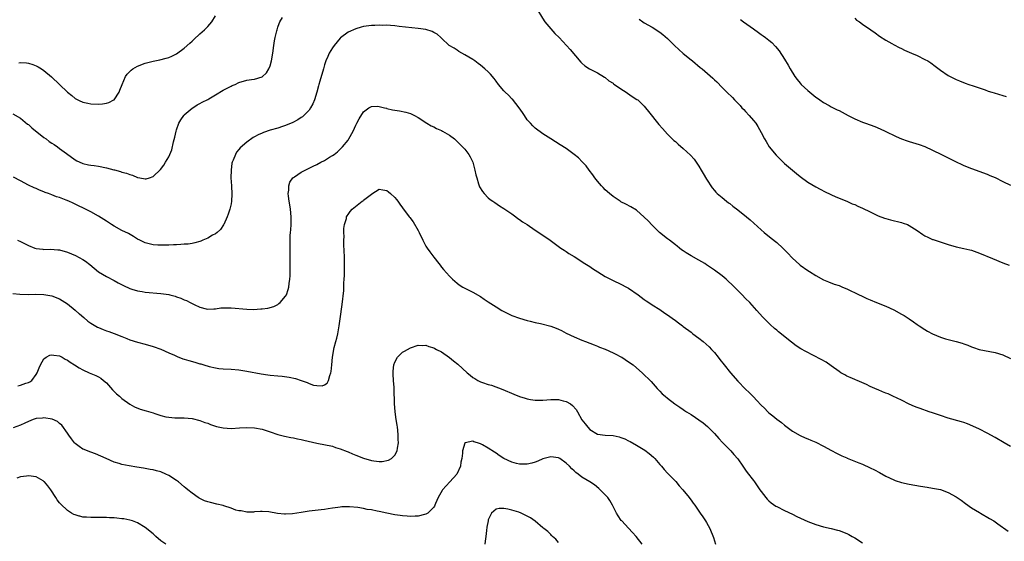
# Model space of a CAD drawing. Units: inches. Extents: x 2508000 to 2511000, y 1551000 to 1554000.
# Drawn here: x 2509901 to 2510153, y 1551814 to 1551948 of the extents above; entities that cross this region are included whole.
import ezdxf

# ---------------------------------------------------------------- set-up
doc = ezdxf.new("R2010")
doc.units = ezdxf.units.IN
doc.header["$MEASUREMENT"] = 0
doc.layers.add('LD25081551_10ft', color=52, linetype='Continuous')

msp = doc.modelspace()

# ---------------------------------------------------------------- linework, layer by layer
at = {"layer": 'LD25081551_10ft'}
for points, elevation in [([(2510033.05, 1551951.05), (2510035.32, 1551947.32), (2510035.53, 1551947), (2510037, 1551945.23), (2510038.07, 1551944.07), (2510039.17, 1551943), (2510041.07, 1551941), (2510041.98, 1551939.98), (2510044.72, 1551936.72), (2510045, 1551936.44), (2510045.75, 1551935.75), (2510046.97, 1551934.97), (2510049, 1551933.92), (2510050.81, 1551932.81), (2510051, 1551932.72), (2510051.92, 1551931.92), (2510053, 1551931.27), (2510053.14, 1551931.14), (2510053.36, 1551931), (2510055, 1551929.83), (2510056.37, 1551929), (2510056.73, 1551928.73), (2510057.92, 1551927.92), (2510059.14, 1551927.14), (2510059.32, 1551927), (2510061, 1551925.4), (2510061.35, 1551925), (2510062.07, 1551924.07), (2510064.73, 1551920.73), (2510065.65, 1551919.65), (2510067, 1551918.25), (2510068.63, 1551916.63), (2510069, 1551916.31), (2510069.67, 1551915.67), (2510071, 1551914.55), (2510072.85, 1551912.85), (2510073.78, 1551911.78), (2510074.34, 1551911), (2510075, 1551909.97), (2510075.59, 1551909), (2510076.1, 1551908.1), (2510077, 1551906.64), (2510078.46, 1551904.46), (2510079, 1551903.8), (2510079.34, 1551903.34), (2510079.7, 1551903), (2510081, 1551901.94), (2510082.13, 1551901), (2510082.63, 1551900.63), (2510083, 1551900.39), (2510083.73, 1551899.73), (2510085, 1551898.77), (2510087.26, 1551897), (2510088.2, 1551896.2), (2510091, 1551893.65), (2510091.74, 1551893), (2510093.53, 1551891.53), (2510095, 1551890.39), (2510096.55, 1551889), (2510097, 1551888.57), (2510097.75, 1551887.75), (2510099, 1551886.44), (2510100.8, 1551884.8), (2510101, 1551884.63), (2510103, 1551883.22), (2510103.38, 1551883), (2510105, 1551881.94), (2510107, 1551880.84), (2510108.3, 1551880.3), (2510109.77, 1551879.77), (2510111, 1551879.36), (2510111.9, 1551879), (2510113, 1551878.53), (2510116.16, 1551877), (2510116.72, 1551876.72), (2510118.08, 1551876.08), (2510119, 1551875.67), (2510120.62, 1551875), (2510123, 1551874.07), (2510125, 1551873.17), (2510127, 1551872.06), (2510127.66, 1551871.66), (2510129, 1551870.8), (2510130.07, 1551870.07), (2510131, 1551869.38), (2510131.54, 1551869), (2510133, 1551868.08), (2510133.71, 1551867.71), (2510135, 1551866.95), (2510137, 1551866.12), (2510138.31, 1551865.69), (2510139, 1551865.51), (2510141, 1551865.03), (2510142.61, 1551864.61), (2510143, 1551864.45), (2510144.06, 1551864.06), (2510145, 1551863.65), (2510145.48, 1551863.48), (2510146.95, 1551863), (2510151, 1551862.18), (2510153, 1551861.58), (2510155, 1551860.68)], 7150), ([(2509899, 1551923.42), (2509901, 1551922.31), (2509902.81, 1551920.81), (2509903, 1551920.68), (2509903.87, 1551919.87), (2509907, 1551917.38), (2509907.52, 1551917), (2509908.36, 1551916.36), (2509909, 1551915.93), (2509909.58, 1551915.58), (2509910.43, 1551915), (2509911, 1551914.56), (2509912.77, 1551913.23), (2509915, 1551911.62), (2509915.4, 1551911.4), (2509916.05, 1551911.12), (2509917, 1551910.71), (2509918.38, 1551910.38), (2509919, 1551910.26), (2509919.84, 1551910.16), (2509921, 1551909.98), (2509923, 1551909.61), (2509924.9, 1551909.1), (2509925.07, 1551909.07), (2509926.63, 1551908.63), (2509927, 1551908.49), (2509928.17, 1551908.17), (2509929, 1551907.84), (2509929.68, 1551907.68), (2509931, 1551907.11), (2509931.11, 1551907.11), (2509931.6, 1551907), (2509933, 1551906.73), (2509933.24, 1551906.76), (2509934.05, 1551907), (2509935, 1551907.33), (2509936.86, 1551909.14), (2509937.74, 1551910.26), (2509938.21, 1551911), (2509939, 1551912.36), (2509939.29, 1551913), (2509939.77, 1551914.23), (2509940.24, 1551916.24), (2509940.55, 1551917.45), (2509940.89, 1551919), (2509941, 1551919.35), (2509941.59, 1551921), (2509942.1, 1551921.9), (2509942.87, 1551923), (2509943, 1551923.14), (2509945, 1551924.88), (2509945.17, 1551925), (2509946.29, 1551925.71), (2509947, 1551926.06), (2509947.57, 1551926.43), (2509949, 1551927.14), (2509949.31, 1551927.31), (2509951, 1551928.28), (2509953, 1551929.5), (2509955, 1551930.57), (2509955.31, 1551930.69), (2509956.02, 1551931), (2509957, 1551931.48), (2509959, 1551932.04), (2509960.25, 1551932.25), (2509961, 1551932.33), (2509963, 1551932.96), (2509964.07, 1551933.93), (2509964.69, 1551935), (2509965, 1551935.75), (2509965.38, 1551937), (2509965.75, 1551939), (2509965.99, 1551941), (2509966.15, 1551942.15), (2509966.3, 1551943), (2509966.71, 1551944.71), (2509966.79, 1551945), (2509967, 1551945.64), (2509967.36, 1551946.64), (2509967.52, 1551947), (2509968.16, 1551948.16)], 7150), ([(2509900.54, 1551936.54), (2509901, 1551936.56), (2509902.48, 1551936.48), (2509903, 1551936.4), (2509904.1, 1551936.1), (2509905, 1551935.72), (2509905.5, 1551935.5), (2509906.35, 1551935), (2509907, 1551934.59), (2509908.96, 1551932.96), (2509911, 1551930.92), (2509913, 1551928.99), (2509914.13, 1551928.13), (2509915, 1551927.36), (2509915.72, 1551927), (2509916.05, 1551926.85), (2509917, 1551926.44), (2509918.21, 1551926.21), (2509919, 1551926.04), (2509921, 1551925.95), (2509921.97, 1551926.03), (2509923, 1551926.16), (2509923.64, 1551926.36), (2509924.91, 1551927), (2509925, 1551927.06), (2509926.26, 1551929), (2509926.49, 1551929.51), (2509927.04, 1551931), (2509927.94, 1551933), (2509928.35, 1551933.65), (2509929.34, 1551934.66), (2509929.83, 1551935), (2509931, 1551935.66), (2509933, 1551936.41), (2509935, 1551936.93), (2509936.72, 1551937.28), (2509938.32, 1551937.68), (2509939, 1551937.9), (2509939.76, 1551938.24), (2509941, 1551938.82), (2509943, 1551940.26), (2509944.43, 1551941.57), (2509945, 1551942.05), (2509945.48, 1551942.52), (2509947, 1551943.93), (2509948.19, 1551945), (2509948.59, 1551945.41), (2509949, 1551945.87), (2509949.59, 1551946.41), (2509950.07, 1551947), (2509951, 1551948.54)], 7160), ([(2510059.72, 1551947.72), (2510060.64, 1551947), (2510061, 1551946.76), (2510063, 1551945.63), (2510065, 1551944.39), (2510065.8, 1551943.8), (2510067, 1551942.8), (2510068.78, 1551941), (2510069.9, 1551939.9), (2510071, 1551938.9), (2510073, 1551937.28), (2510073.37, 1551937), (2510075.36, 1551935.36), (2510075.84, 1551935), (2510078.58, 1551932.58), (2510079, 1551932.16), (2510079.61, 1551931.61), (2510081, 1551930.23), (2510082.19, 1551929), (2510083.62, 1551927.62), (2510084.15, 1551927), (2510085, 1551926.18), (2510085.58, 1551925.58), (2510086.07, 1551925), (2510086.52, 1551924.52), (2510087, 1551923.99), (2510087.95, 1551923), (2510089, 1551921.7), (2510089.62, 1551921), (2510090.17, 1551920.18), (2510091, 1551918.67), (2510091.86, 1551917), (2510092.3, 1551916.3), (2510093.09, 1551915), (2510094.82, 1551912.82), (2510095, 1551912.62), (2510097, 1551910.67), (2510099, 1551908.96), (2510100.1, 1551908.1), (2510101, 1551907.36), (2510103, 1551905.92), (2510105, 1551904.7), (2510106.1, 1551904.1), (2510107.42, 1551903.42), (2510110.14, 1551902.14), (2510112.94, 1551901.06), (2510114.38, 1551900.38), (2510115, 1551900.15), (2510115.77, 1551899.77), (2510117, 1551899.24), (2510119, 1551898.25), (2510121, 1551897.3), (2510122.66, 1551896.66), (2510123, 1551896.55), (2510124.22, 1551896.22), (2510127, 1551895.56), (2510127.42, 1551895.42), (2510128.52, 1551895), (2510129, 1551894.8), (2510131, 1551893.48), (2510132.47, 1551892.47), (2510133, 1551892.14), (2510133.79, 1551891.79), (2510135, 1551891.2), (2510135.16, 1551891.16), (2510137.68, 1551890.32), (2510139, 1551889.92), (2510141, 1551889.35), (2510143, 1551888.9), (2510144.54, 1551888.54), (2510145, 1551888.41), (2510147, 1551887.72), (2510150.32, 1551886.32), (2510153, 1551885.23), (2510154.64, 1551884.63)], 7160), ([(2510085.67, 1551947.66), (2510086.46, 1551947), (2510089, 1551945.21), (2510090.33, 1551944.33), (2510091, 1551943.8), (2510091.48, 1551943.48), (2510092.15, 1551943), (2510093, 1551942.34), (2510093.73, 1551941.73), (2510094.72, 1551940.72), (2510095.6, 1551939.6), (2510097, 1551937.45), (2510097.93, 1551935.93), (2510098.4, 1551935), (2510099.66, 1551933), (2510100.23, 1551932.23), (2510101, 1551931.31), (2510101.3, 1551931), (2510103, 1551929.41), (2510103.52, 1551929), (2510105, 1551927.74), (2510105.43, 1551927.43), (2510106.08, 1551927), (2510107, 1551926.32), (2510108.41, 1551925.59), (2510109, 1551925.26), (2510110.5, 1551924.5), (2510111, 1551924.27), (2510113.34, 1551923), (2510115, 1551922.18), (2510117, 1551921.3), (2510117.79, 1551921), (2510120.15, 1551920.15), (2510121.56, 1551919.56), (2510122.83, 1551919), (2510125.62, 1551917.62), (2510127, 1551917.03), (2510128.47, 1551916.47), (2510129, 1551916.33), (2510131.56, 1551915.56), (2510133.03, 1551915.03), (2510135, 1551914.15), (2510137.24, 1551913), (2510141, 1551911.13), (2510142.47, 1551910.47), (2510143, 1551910.21), (2510145, 1551909.4), (2510149, 1551907.93), (2510149.64, 1551907.64), (2510151, 1551907.08), (2510153, 1551906.11), (2510155, 1551905.11)], 7170), ([(2510115, 1551947.95), (2510115.5, 1551947.5), (2510116.26, 1551947), (2510117, 1551946.47), (2510119.16, 1551945), (2510120.21, 1551944.21), (2510121.39, 1551943.39), (2510123, 1551942.31), (2510124.53, 1551941.47), (2510125.12, 1551941.12), (2510126.44, 1551940.44), (2510127, 1551940.21), (2510127.8, 1551939.8), (2510129.61, 1551939), (2510131, 1551938.36), (2510133, 1551937.41), (2510133.78, 1551937), (2510134.53, 1551936.53), (2510135.68, 1551935.68), (2510137, 1551934.65), (2510139, 1551933.26), (2510139.45, 1551933), (2510140.48, 1551932.48), (2510141, 1551932.23), (2510141.86, 1551931.86), (2510143.31, 1551931.31), (2510144.3, 1551931), (2510145.35, 1551930.65), (2510148.43, 1551929.57), (2510149.26, 1551929.26), (2510150.18, 1551929), (2510150.8, 1551928.8), (2510153, 1551928.17), (2510153.88, 1551927.88)], 7180), ([(2510155, 1551838.08), (2510153.31, 1551839), (2510151, 1551840.35), (2510149, 1551841.46), (2510147, 1551842.51), (2510145.33, 1551843.33), (2510143.92, 1551843.92), (2510143, 1551844.24), (2510142.42, 1551844.42), (2510139, 1551845.37), (2510137, 1551846.04), (2510135, 1551846.73), (2510134.12, 1551847), (2510131.8, 1551847.8), (2510131, 1551848.11), (2510130.36, 1551848.36), (2510129, 1551848.98), (2510127, 1551849.98), (2510124.82, 1551851), (2510123.55, 1551851.55), (2510123, 1551851.74), (2510122.14, 1551852.14), (2510121, 1551852.58), (2510120.72, 1551852.72), (2510119, 1551853.49), (2510118, 1551854), (2510115.65, 1551855), (2510115.21, 1551855.21), (2510115, 1551855.28), (2510113.82, 1551855.82), (2510113, 1551856.15), (2510112.43, 1551856.43), (2510111.46, 1551857), (2510111, 1551857.3), (2510109, 1551858.8), (2510107.68, 1551859.68), (2510106.4, 1551860.4), (2510102.42, 1551862.42), (2510101.16, 1551863.16), (2510099.95, 1551863.95), (2510098.81, 1551864.81), (2510095.47, 1551867.47), (2510095, 1551867.89), (2510094.39, 1551868.39), (2510093.34, 1551869.34), (2510091.36, 1551871.36), (2510089.9, 1551873), (2510088.05, 1551875), (2510087, 1551876.05), (2510086.11, 1551877), (2510085.55, 1551877.55), (2510084.16, 1551879), (2510083.57, 1551879.57), (2510082.54, 1551880.54), (2510082.01, 1551881), (2510081, 1551881.83), (2510079, 1551883.35), (2510077, 1551884.7), (2510076.53, 1551885), (2510075, 1551885.87), (2510073.03, 1551887.03), (2510071.78, 1551887.78), (2510071, 1551888.32), (2510070.58, 1551888.58), (2510070.02, 1551889), (2510069.45, 1551889.45), (2510069, 1551889.83), (2510067.47, 1551891), (2510067, 1551891.39), (2510064.95, 1551893), (2510063, 1551894.87), (2510061.97, 1551895.97), (2510060.96, 1551896.96), (2510059, 1551898.68), (2510057.6, 1551899.6), (2510056.28, 1551900.28), (2510055, 1551900.88), (2510054.8, 1551901), (2510053, 1551902.2), (2510052.05, 1551903), (2510051, 1551903.96), (2510050.49, 1551904.49), (2510050.03, 1551905), (2510049, 1551906.18), (2510048.35, 1551907), (2510047.8, 1551907.8), (2510046.84, 1551909), (2510046.07, 1551910.07), (2510045.18, 1551911), (2510045.1, 1551911.1), (2510044.12, 1551912.12), (2510043, 1551913.04), (2510041, 1551914.52), (2510039.45, 1551915.45), (2510038.23, 1551916.23), (2510037, 1551916.99), (2510035, 1551918.29), (2510033, 1551919.78), (2510032.38, 1551920.38), (2510031.78, 1551921), (2510031, 1551921.92), (2510030.26, 1551923), (2510029.77, 1551923.77), (2510028.94, 1551924.94), (2510027.16, 1551927.16), (2510027, 1551927.32), (2510026.2, 1551928.2), (2510025.32, 1551929), (2510025, 1551929.35), (2510023.64, 1551931), (2510023, 1551931.84), (2510022.52, 1551932.52), (2510021.59, 1551933.59), (2510021, 1551934.19), (2510020.12, 1551935), (2510019, 1551935.92), (2510018.36, 1551936.36), (2510017.52, 1551937), (2510017, 1551937.36), (2510015, 1551938.6), (2510014.22, 1551939), (2510013.45, 1551939.45), (2510013, 1551939.78), (2510012.25, 1551940.25), (2510010.97, 1551941), (2510009, 1551942.84), (2510008.8, 1551943), (2510007.85, 1551943.85), (2510007, 1551944.34), (2510006.56, 1551944.56), (2510005, 1551945.03), (2510003, 1551945.33), (2509998.14, 1551945.86), (2509997, 1551946.02), (2509995.94, 1551946.06), (2509995, 1551946.17), (2509993.87, 1551946.13), (2509993, 1551946.17), (2509991.91, 1551946.09), (2509991, 1551946.06), (2509989, 1551945.81), (2509988.35, 1551945.65), (2509987, 1551945.28), (2509985, 1551944.36), (2509983.08, 1551942.92), (2509983, 1551942.85), (2509981.46, 1551941), (2509981, 1551940.36), (2509980.2, 1551939), (2509979.83, 1551938.17), (2509979.32, 1551937), (2509979, 1551936.03), (2509978.69, 1551935), (2509977.8, 1551931.8), (2509977.55, 1551931), (2509977.4, 1551930.6), (2509976.98, 1551929), (2509976.36, 1551927), (2509975.99, 1551926.01), (2509975.41, 1551925), (2509975, 1551924.41), (2509973.65, 1551923), (2509973.31, 1551922.69), (2509973, 1551922.5), (2509972.13, 1551921.87), (2509970.82, 1551921.18), (2509969, 1551920.41), (2509968.17, 1551920.17), (2509967, 1551919.79), (2509965, 1551919.2), (2509963.35, 1551918.65), (2509963, 1551918.49), (2509961.92, 1551918.08), (2509961, 1551917.52), (2509960.64, 1551917.36), (2509959, 1551916.18), (2509957.31, 1551914.69), (2509957, 1551914.25), (2509956.41, 1551913.59), (2509956.1, 1551913), (2509955.54, 1551911.54), (2509955.28, 1551911), (2509955.23, 1551910.77), (2509954.98, 1551909), (2509954.97, 1551907), (2509955.11, 1551905), (2509955.22, 1551902.78), (2509955.12, 1551901), (2509955, 1551900.32), (2509954.69, 1551899), (2509954.28, 1551897.72), (2509954, 1551897), (2509953.12, 1551895), (2509953.08, 1551894.92), (2509952.25, 1551893.75), (2509951.45, 1551893), (2509951, 1551892.66), (2509950.26, 1551892.26), (2509949, 1551891.53), (2509947.78, 1551891), (2509947.22, 1551890.78), (2509947, 1551890.7), (2509945.67, 1551890.33), (2509945, 1551890.2), (2509943.97, 1551890.03), (2509943, 1551889.96), (2509942.12, 1551889.88), (2509941, 1551889.86), (2509940.21, 1551889.79), (2509939, 1551889.77), (2509938.27, 1551889.73), (2509937, 1551889.74), (2509936.24, 1551889.76), (2509935, 1551889.85), (2509933, 1551890.33), (2509931.58, 1551891), (2509931, 1551891.31), (2509929.96, 1551891.96), (2509928.7, 1551892.7), (2509927, 1551893.54), (2509925, 1551894.6), (2509924.35, 1551895), (2509923.55, 1551895.55), (2509923, 1551895.91), (2509922.36, 1551896.36), (2509921, 1551897.16), (2509919, 1551898.28), (2509917.65, 1551899), (2509917, 1551899.28), (2509916.05, 1551899.73), (2509914.47, 1551900.47), (2509913.39, 1551901), (2509912.7, 1551901.3), (2509911, 1551901.95), (2509910.17, 1551902.17), (2509909, 1551902.69), (2509908.13, 1551903), (2509907.28, 1551903.28), (2509907, 1551903.42), (2509905.84, 1551903.84), (2509905, 1551904.26), (2509904.48, 1551904.48), (2509903, 1551905.17), (2509901, 1551906.2), (2509899.2, 1551907.2)], 7140), ([(2509900.18, 1551891), (2509901, 1551890.65), (2509903, 1551889.66), (2509904.68, 1551889), (2509905, 1551888.89), (2509906.7, 1551888.7), (2509907, 1551888.64), (2509908.69, 1551888.69), (2509910.58, 1551888.58), (2509911, 1551888.53), (2509913, 1551887.98), (2509915.1, 1551887.1), (2509916.05, 1551886.57), (2509917, 1551886.03), (2509917.62, 1551885.62), (2509918.76, 1551884.76), (2509919.84, 1551883.84), (2509921, 1551882.92), (2509923, 1551881.67), (2509925, 1551880.63), (2509926.05, 1551880.05), (2509927.36, 1551879.36), (2509929, 1551878.61), (2509929.53, 1551878.47), (2509931, 1551877.98), (2509932.18, 1551877.82), (2509933, 1551877.66), (2509937, 1551877.35), (2509939, 1551877.06), (2509939.25, 1551877), (2509940.63, 1551876.63), (2509941, 1551876.51), (2509942.12, 1551876.12), (2509943, 1551875.72), (2509943.54, 1551875.54), (2509944.48, 1551875), (2509945.52, 1551874.48), (2509947, 1551873.87), (2509948.59, 1551873.41), (2509949, 1551873.34), (2509950.59, 1551873.41), (2509951, 1551873.42), (2509952.38, 1551873.62), (2509954.32, 1551873.68), (2509955, 1551873.65), (2509959, 1551873.28), (2509960.73, 1551873.27), (2509962.63, 1551873.37), (2509963, 1551873.43), (2509964.42, 1551873.58), (2509965.97, 1551874.03), (2509967, 1551874.55), (2509967.27, 1551874.73), (2509967.56, 1551875), (2509969, 1551876.66), (2509969.19, 1551877), (2509969.66, 1551878.34), (2509969.83, 1551879), (2509969.91, 1551879.91), (2509970.09, 1551881), (2509970.16, 1551881.84), (2509970.18, 1551883), (2509970.17, 1551884.17), (2509970.18, 1551885), (2509970.13, 1551889), (2509970.13, 1551890.13), (2509970.2, 1551892.2), (2509970.27, 1551893), (2509970.35, 1551893.65), (2509970.41, 1551895), (2509970.41, 1551896.41), (2509970.43, 1551897), (2509970.24, 1551899), (2509970.11, 1551900.11), (2509969.92, 1551901), (2509969.71, 1551902.29), (2509969.68, 1551903), (2509969.82, 1551903.82), (2509969.83, 1551905), (2509970.11, 1551905.89), (2509970.88, 1551907), (2509971, 1551907.11), (2509971.28, 1551907.28), (2509973, 1551908.43), (2509973.97, 1551909), (2509975, 1551909.46), (2509976.02, 1551909.98), (2509977, 1551910.45), (2509978.03, 1551911), (2509979, 1551911.49), (2509980.28, 1551912.28), (2509981, 1551912.7), (2509981.41, 1551913), (2509982.3, 1551913.7), (2509983.31, 1551914.69), (2509983.59, 1551915), (2509985, 1551916.71), (2509985.21, 1551917), (2509986.33, 1551919), (2509987, 1551920.52), (2509987.27, 1551921), (2509987.86, 1551922.14), (2509989, 1551923.95), (2509990.37, 1551925), (2509991, 1551925.35), (2509992.63, 1551925.37), (2509993, 1551925.32), (2509994.38, 1551925), (2509994.85, 1551924.85), (2509995, 1551924.83), (2509996.45, 1551924.45), (2509997, 1551924.33), (2509998.17, 1551924.17), (2509999.83, 1551923.83), (2510001, 1551923.5), (2510002.03, 1551923), (2510003, 1551922.5), (2510005.23, 1551921), (2510006.35, 1551920.35), (2510007, 1551920.06), (2510007.69, 1551919.69), (2510009, 1551919.13), (2510009.24, 1551919), (2510011, 1551917.98), (2510012.3, 1551917), (2510012.66, 1551916.66), (2510013, 1551916.36), (2510013.68, 1551915.68), (2510014.39, 1551915), (2510015, 1551914.34), (2510016.02, 1551913), (2510016.37, 1551912.37), (2510017.04, 1551911), (2510017.58, 1551909), (2510017.79, 1551907.79), (2510018.01, 1551907), (2510018.51, 1551905.49), (2510018.63, 1551905), (2510018.74, 1551904.74), (2510019.5, 1551903.5), (2510019.91, 1551903), (2510021, 1551901.89), (2510021.48, 1551901.48), (2510022.17, 1551901), (2510022.64, 1551900.64), (2510023.85, 1551899.85), (2510025, 1551899.18), (2510027, 1551897.8), (2510028.09, 1551897), (2510028.6, 1551896.6), (2510029, 1551896.35), (2510029.76, 1551895.76), (2510030.94, 1551895), (2510033, 1551893.62), (2510033.99, 1551893), (2510036.88, 1551891), (2510039.62, 1551889), (2510040.43, 1551888.43), (2510041, 1551888.1), (2510041.64, 1551887.64), (2510043, 1551886.8), (2510045.79, 1551885), (2510047, 1551884.23), (2510047.76, 1551883.76), (2510049.1, 1551882.9), (2510051, 1551881.73), (2510053, 1551880.64), (2510055, 1551879.74), (2510056.48, 1551879), (2510057, 1551878.71), (2510059.43, 1551877), (2510061, 1551875.8), (2510061.48, 1551875.48), (2510062.22, 1551875), (2510063, 1551874.46), (2510065, 1551873.21), (2510066.31, 1551872.31), (2510067, 1551871.87), (2510068.14, 1551871), (2510069, 1551870.4), (2510069.78, 1551869.78), (2510070.81, 1551869), (2510071, 1551868.88), (2510073, 1551867.43), (2510073.49, 1551867), (2510075, 1551865.88), (2510076.08, 1551865), (2510077.65, 1551863.65), (2510078.3, 1551863), (2510079, 1551862.18), (2510079.94, 1551861), (2510080.39, 1551860.39), (2510081.48, 1551859), (2510083.15, 1551857), (2510085, 1551854.87), (2510087, 1551852.76), (2510087.91, 1551851.91), (2510089, 1551850.79), (2510089.91, 1551849.91), (2510091, 1551848.72), (2510091.88, 1551847.88), (2510092.74, 1551847), (2510093, 1551846.76), (2510093.99, 1551845.99), (2510095, 1551845.1), (2510096.23, 1551844.23), (2510097, 1551843.52), (2510097.32, 1551843.32), (2510099, 1551842.04), (2510101, 1551840.86), (2510102.33, 1551840.33), (2510103, 1551840.02), (2510103.73, 1551839.73), (2510105, 1551839.2), (2510107, 1551838.19), (2510109.04, 1551837.04), (2510110.34, 1551836.34), (2510111, 1551836.03), (2510111.66, 1551835.66), (2510113, 1551835.15), (2510113.1, 1551835.1), (2510116.1, 1551833.9), (2510117, 1551833.51), (2510119, 1551832.59), (2510120.07, 1551832.07), (2510121.39, 1551831.39), (2510123, 1551830.51), (2510125, 1551829.51), (2510125.37, 1551829.37), (2510127, 1551828.81), (2510129, 1551828.38), (2510131.89, 1551827.88), (2510133.61, 1551827.61), (2510135, 1551827.41), (2510137, 1551827.01), (2510139, 1551826.28), (2510141, 1551825.2), (2510141.32, 1551825), (2510142.27, 1551824.27), (2510143.43, 1551823.43), (2510145, 1551822.38), (2510147, 1551821.16), (2510147.3, 1551821), (2510149.61, 1551819.61), (2510150.69, 1551819), (2510151, 1551818.79), (2510151.76, 1551818.24), (2510154.33, 1551816.33)], 7130), ([(2509899, 1551877.37), (2509900.81, 1551877.19), (2509903, 1551877.1), (2509904.86, 1551877.14), (2509907, 1551877.07), (2509909, 1551876.73), (2509911, 1551875.97), (2509913, 1551874.72), (2509915, 1551873.09), (2509916.05, 1551872.12), (2509916.09, 1551872.09), (2509917.18, 1551871.18), (2509918.26, 1551870.26), (2509919, 1551869.73), (2509920.71, 1551868.71), (2509921, 1551868.57), (2509922.14, 1551868.14), (2509923, 1551867.75), (2509923.6, 1551867.6), (2509925, 1551867.03), (2509927, 1551866.28), (2509928.24, 1551865.76), (2509929, 1551865.48), (2509931, 1551864.82), (2509933, 1551864.31), (2509935, 1551863.75), (2509937, 1551863.01), (2509939, 1551862.11), (2509940.52, 1551861.48), (2509941.18, 1551861.18), (2509942.61, 1551860.61), (2509943, 1551860.5), (2509944.12, 1551860.12), (2509945.69, 1551859.69), (2509947, 1551859.3), (2509947.25, 1551859.25), (2509948.03, 1551859), (2509949.39, 1551858.61), (2509951, 1551858.25), (2509951.87, 1551858.13), (2509953, 1551858.01), (2509955, 1551857.91), (2509957, 1551857.75), (2509959, 1551857.45), (2509962.73, 1551856.73), (2509964.46, 1551856.46), (2509965, 1551856.39), (2509967, 1551856.19), (2509968.12, 1551856.12), (2509969.91, 1551855.91), (2509971.55, 1551855.55), (2509973, 1551855), (2509974.5, 1551854.5), (2509975, 1551854.24), (2509976.16, 1551853.84), (2509977, 1551853.71), (2509978.39, 1551853.61), (2509979, 1551853.89), (2509979.68, 1551854.32), (2509979.99, 1551855), (2509980.3, 1551856.3), (2509980.63, 1551857), (2509980.71, 1551857.29), (2509980.82, 1551859), (2509981.03, 1551861.03), (2509981.49, 1551863.49), (2509981.89, 1551865), (2509982.15, 1551865.85), (2509982.38, 1551867), (2509982.75, 1551869), (2509983, 1551870.84), (2509983.53, 1551874.47), (2509983.89, 1551878.11), (2509983.96, 1551879.96), (2509984.04, 1551881), (2509984.08, 1551881.92), (2509984.09, 1551883), (2509984.1, 1551885), (2509984.06, 1551887), (2509984.03, 1551888.03), (2509983.93, 1551890.06), (2509983.93, 1551891), (2509983.99, 1551891.99), (2509983.96, 1551893), (2509983.97, 1551894.03), (2509984.14, 1551895), (2509984.59, 1551896.6), (2509984.65, 1551897), (2509984.75, 1551897.25), (2509985, 1551897.6), (2509985.59, 1551898.41), (2509986.09, 1551899), (2509988.65, 1551901), (2509988.86, 1551901.14), (2509989, 1551901.26), (2509990.33, 1551902.33), (2509991, 1551902.83), (2509991.13, 1551902.87), (2509993, 1551904.07), (2509993.91, 1551903.91), (2509995, 1551903.76), (2509995.4, 1551903.4), (2509995.93, 1551903), (2509997, 1551901.98), (2509997.42, 1551901.42), (2509997.8, 1551901), (2509998.27, 1551900.27), (2509999, 1551899.35), (2510000.72, 1551897), (2510000.86, 1551896.86), (2510001.71, 1551895.71), (2510003, 1551893.48), (2510003.25, 1551893), (2510004.19, 1551891), (2510005, 1551889.48), (2510005.29, 1551889), (2510005.99, 1551887.99), (2510007, 1551886.63), (2510008.28, 1551885), (2510008.61, 1551884.61), (2510009, 1551884.12), (2510009.51, 1551883.51), (2510011, 1551881.81), (2510011.8, 1551881), (2510013, 1551879.95), (2510013.55, 1551879.55), (2510014.43, 1551879), (2510015, 1551878.69), (2510017, 1551877.68), (2510019, 1551876.53), (2510019.91, 1551875.91), (2510021, 1551875.22), (2510023, 1551873.88), (2510024.44, 1551873), (2510025, 1551872.68), (2510026.14, 1551872.14), (2510027, 1551871.71), (2510029, 1551870.98), (2510031, 1551870.42), (2510031.75, 1551870.25), (2510033, 1551869.93), (2510034.36, 1551869.64), (2510037, 1551868.97), (2510038.43, 1551868.43), (2510039, 1551868.2), (2510039.81, 1551867.81), (2510041, 1551867.2), (2510043, 1551866.25), (2510045, 1551865.4), (2510045.97, 1551865), (2510047, 1551864.61), (2510048.13, 1551864.13), (2510049, 1551863.83), (2510049.56, 1551863.56), (2510051, 1551863.01), (2510053, 1551862.13), (2510053.73, 1551861.73), (2510055, 1551861.12), (2510055.21, 1551861), (2510057, 1551859.82), (2510058.19, 1551859), (2510059, 1551858.28), (2510060.48, 1551857), (2510062.75, 1551854.75), (2510064.29, 1551853), (2510064.66, 1551852.66), (2510065, 1551852.31), (2510065.63, 1551851.63), (2510066.33, 1551851), (2510067, 1551850.46), (2510068.81, 1551849), (2510070.14, 1551848.14), (2510071, 1551847.55), (2510071.35, 1551847.35), (2510071.85, 1551847), (2510073, 1551846.26), (2510076.16, 1551844.16), (2510077.24, 1551843.24), (2510079, 1551841.4), (2510080.11, 1551840.11), (2510081.07, 1551839.07), (2510083.18, 1551837), (2510084.03, 1551836.03), (2510085, 1551834.88), (2510086.26, 1551833), (2510087, 1551832.01), (2510087.42, 1551831.42), (2510089, 1551829.32), (2510089.27, 1551829), (2510089.97, 1551827.97), (2510090.69, 1551827), (2510091, 1551826.53), (2510092.19, 1551825), (2510092.56, 1551824.56), (2510093, 1551824.14), (2510093.6, 1551823.6), (2510094.79, 1551822.79), (2510095, 1551822.67), (2510097, 1551821.66), (2510099, 1551820.71), (2510100.13, 1551820.13), (2510103, 1551818.85), (2510105, 1551818.07), (2510107, 1551817.5), (2510108.93, 1551817.07), (2510110.62, 1551816.62), (2510111, 1551816.54), (2510113, 1551815.78), (2510113.52, 1551815.52), (2510114.33, 1551815), (2510115, 1551814.62), (2510117, 1551813.39)], 7120), ([(2509900.32, 1551853.68), (2509901, 1551853.85), (2509902.35, 1551854.35), (2509903, 1551854.51), (2509903.34, 1551854.66), (2509903.85, 1551855), (2509905, 1551856.59), (2509905.26, 1551857), (2509905.76, 1551858.24), (2509906.09, 1551859), (2509907, 1551860.61), (2509907.52, 1551861), (2509908.49, 1551861.51), (2509909, 1551861.62), (2509909.49, 1551861.49), (2509911, 1551861.33), (2509911.65, 1551861), (2509912.47, 1551860.47), (2509913, 1551860.23), (2509913.68, 1551859.68), (2509914.79, 1551859), (2509916.05, 1551858.29), (2509917, 1551857.75), (2509918.58, 1551857), (2509920.29, 1551856.29), (2509921, 1551855.93), (2509921.57, 1551855.57), (2509922.25, 1551855), (2509923, 1551854.39), (2509924.6, 1551852.6), (2509925.62, 1551851.62), (2509926.34, 1551851), (2509927, 1551850.39), (2509929, 1551848.96), (2509930.25, 1551848.26), (2509931.7, 1551847.7), (2509933.25, 1551847.25), (2509935, 1551846.69), (2509935.48, 1551846.53), (2509937, 1551846.07), (2509938.27, 1551845.73), (2509939, 1551845.6), (2509940.55, 1551845.45), (2509943, 1551845.45), (2509945, 1551845.27), (2509947, 1551844.78), (2509948.28, 1551844.28), (2509949, 1551844.04), (2509949.73, 1551843.73), (2509951, 1551843.32), (2509951.25, 1551843.25), (2509953, 1551842.84), (2509955, 1551842.69), (2509957.16, 1551842.84), (2509959.01, 1551842.99), (2509961, 1551842.9), (2509963, 1551842.49), (2509965, 1551841.85), (2509967, 1551841.15), (2509968.7, 1551840.7), (2509970.36, 1551840.36), (2509971, 1551840.27), (2509972.02, 1551840.02), (2509973, 1551839.86), (2509973.67, 1551839.67), (2509977, 1551838.92), (2509981, 1551838.13), (2509981.83, 1551837.83), (2509983, 1551837.51), (2509984.77, 1551836.77), (2509985, 1551836.71), (2509986.18, 1551836.18), (2509987, 1551835.88), (2509989, 1551835.1), (2509991, 1551834.52), (2509991.59, 1551834.41), (2509993, 1551834.27), (2509993.75, 1551834.25), (2509995.43, 1551834.57), (2509996.12, 1551835), (2509997, 1551835.84), (2509997.62, 1551837), (2509997.67, 1551837.67), (2509997.93, 1551839), (2509997.89, 1551839.89), (2509997.88, 1551841), (2509997.76, 1551842.24), (2509997.67, 1551843), (2509997.58, 1551843.58), (2509997.39, 1551845), (2509997.09, 1551847), (2509996.9, 1551849.1), (2509996.83, 1551852.83), (2509996.8, 1551853.2), (2509996.67, 1551855), (2509996.62, 1551856.62), (2509996.59, 1551857), (2509996.6, 1551857.4), (2509996.78, 1551859), (2509997, 1551859.68), (2509997.7, 1551861), (2509999, 1551862.27), (2509999.46, 1551862.54), (2510001, 1551863.39), (2510003, 1551864.09), (2510004, 1551864), (2510005, 1551864.05), (2510005.71, 1551863.71), (2510007, 1551863.39), (2510007.24, 1551863.23), (2510007.72, 1551863), (2510009, 1551862.33), (2510011, 1551860.9), (2510012.05, 1551860.05), (2510013.19, 1551859.19), (2510015.56, 1551857), (2510016.35, 1551856.35), (2510017, 1551855.79), (2510017.51, 1551855.51), (2510018.34, 1551855), (2510019, 1551854.69), (2510019.49, 1551854.51), (2510021, 1551854.02), (2510021.8, 1551853.8), (2510024.7, 1551852.7), (2510027.51, 1551851.51), (2510029, 1551850.93), (2510030.46, 1551850.46), (2510031, 1551850.3), (2510031.82, 1551850.18), (2510033, 1551849.98), (2510035, 1551850.01), (2510037, 1551850.18), (2510037.85, 1551850.15), (2510039, 1551850.15), (2510040.17, 1551849.83), (2510041, 1551849.66), (2510042.07, 1551849), (2510042.63, 1551848.63), (2510043.56, 1551847.56), (2510043.84, 1551847), (2510045, 1551844.95), (2510045.88, 1551843.88), (2510046.49, 1551843), (2510047, 1551842.46), (2510049, 1551841.28), (2510051, 1551841), (2510053, 1551840.88), (2510054.55, 1551840.55), (2510055, 1551840.42), (2510056.02, 1551840.02), (2510057, 1551839.56), (2510057.37, 1551839.37), (2510059, 1551838.46), (2510061.14, 1551837.14), (2510062.27, 1551836.27), (2510063.34, 1551835.34), (2510063.69, 1551835), (2510065, 1551833.46), (2510065.43, 1551833), (2510066.15, 1551832.15), (2510067, 1551831.24), (2510069.08, 1551829.08), (2510070, 1551828), (2510070.9, 1551827), (2510072.52, 1551825), (2510072.7, 1551824.7), (2510073, 1551824.32), (2510073.52, 1551823.53), (2510074, 1551823), (2510075, 1551821.51), (2510075.38, 1551821), (2510076, 1551820), (2510076.75, 1551819), (2510077, 1551818.58), (2510077.82, 1551817), (2510078.77, 1551814.77), (2510079.31, 1551813)], 7110), ([(2510060.48, 1551813), (2510058.93, 1551815), (2510058.01, 1551816.01), (2510057, 1551817.15), (2510055.21, 1551819), (2510055.12, 1551819.12), (2510054.32, 1551820.32), (2510053.9, 1551821), (2510052.89, 1551823), (2510052.21, 1551824.21), (2510051.63, 1551825), (2510051, 1551825.72), (2510049.73, 1551827), (2510049.33, 1551827.33), (2510048.21, 1551828.21), (2510047.04, 1551829), (2510045, 1551830.24), (2510044.07, 1551831), (2510043.44, 1551831.44), (2510043, 1551831.86), (2510042.39, 1551832.39), (2510041.83, 1551833), (2510041, 1551833.8), (2510039.31, 1551835), (2510039, 1551835.19), (2510037, 1551835.46), (2510035, 1551834.89), (2510033.7, 1551834.3), (2510033, 1551834.05), (2510032.19, 1551833.81), (2510031, 1551833.51), (2510029, 1551833.52), (2510028.27, 1551833.73), (2510027, 1551834.06), (2510025.01, 1551835), (2510023.8, 1551835.8), (2510023, 1551836.36), (2510022.59, 1551836.59), (2510021, 1551837.66), (2510019.49, 1551838.51), (2510019, 1551838.76), (2510018.22, 1551839), (2510017.25, 1551839.25), (2510017, 1551839.42), (2510015.03, 1551839.03), (2510015, 1551839.04), (2510014.97, 1551839), (2510014.97, 1551838.97), (2510014.38, 1551837), (2510014.38, 1551836.38), (2510014.16, 1551835), (2510013.95, 1551834.05), (2510013.82, 1551833), (2510012.91, 1551831), (2510011.12, 1551829), (2510009.28, 1551827), (2510009.17, 1551826.83), (2510008.44, 1551825.56), (2510008.14, 1551825), (2510007.44, 1551823.44), (2510007.27, 1551823), (2510007.21, 1551822.79), (2510007, 1551822.48), (2510005.51, 1551821), (2510005, 1551820.69), (2510004.66, 1551820.66), (2510003, 1551820.18), (2510002.21, 1551820.21), (2510001, 1551820.1), (2510000.2, 1551820.2), (2509999, 1551820.26), (2509998.38, 1551820.38), (2509997, 1551820.58), (2509994.97, 1551820.97), (2509993, 1551821.38), (2509992.5, 1551821.5), (2509991, 1551821.8), (2509989.94, 1551821.94), (2509989, 1551822.19), (2509987.54, 1551822.46), (2509985.36, 1551822.64), (2509985, 1551822.64), (2509983.43, 1551822.57), (2509983, 1551822.52), (2509982.41, 1551822.41), (2509981, 1551822.22), (2509979.91, 1551822.09), (2509979, 1551821.92), (2509978.15, 1551821.85), (2509975, 1551821.47), (2509973, 1551821.12), (2509970.78, 1551820.78), (2509969, 1551820.69), (2509968.69, 1551820.69), (2509966.88, 1551820.88), (2509964.72, 1551821.28), (2509963, 1551821.44), (2509962.57, 1551821.43), (2509961, 1551821.31), (2509960.73, 1551821.27), (2509959, 1551821.2), (2509957.57, 1551821.57), (2509957, 1551821.56), (2509956.25, 1551821.75), (2509955, 1551822.24), (2509953.17, 1551822.83), (2509953, 1551822.9), (2509951.32, 1551823.32), (2509949.68, 1551823.68), (2509949, 1551823.9), (2509948.15, 1551824.15), (2509946.82, 1551824.82), (2509946.54, 1551825), (2509945, 1551826.09), (2509943.94, 1551827), (2509943.41, 1551827.41), (2509943, 1551827.75), (2509941.55, 1551829), (2509941, 1551829.38), (2509939, 1551830.66), (2509938.29, 1551831), (2509937, 1551831.56), (2509935.86, 1551831.86), (2509935, 1551832.11), (2509934.21, 1551832.21), (2509933, 1551832.44), (2509932.51, 1551832.51), (2509930.79, 1551832.79), (2509928.84, 1551833.16), (2509927, 1551833.48), (2509926.26, 1551833.74), (2509925, 1551834.02), (2509922.97, 1551835), (2509920.2, 1551836.2), (2509919, 1551836.62), (2509918.74, 1551836.74), (2509917.28, 1551837.28), (2509917, 1551837.42), (2509916.05, 1551838.1), (2509915, 1551838.85), (2509914.86, 1551839), (2509914.07, 1551840.07), (2509913.34, 1551841), (2509913, 1551841.52), (2509911.56, 1551843.56), (2509911, 1551844.02), (2509910.47, 1551844.47), (2509909.07, 1551845.07), (2509907, 1551845.41), (2509906.63, 1551845.37), (2509905, 1551845.28), (2509904.19, 1551845), (2509903, 1551844.51), (2509902.09, 1551844.09), (2509901, 1551843.54), (2509899.09, 1551842.91)], 7100), ([(2509938.25, 1551813), (2509937, 1551813.9), (2509935.73, 1551815), (2509935, 1551815.67), (2509933, 1551817.29), (2509931, 1551818.49), (2509929.68, 1551819), (2509929, 1551819.22), (2509927.49, 1551819.49), (2509927, 1551819.56), (2509925.67, 1551819.67), (2509925, 1551819.74), (2509923.77, 1551819.77), (2509923, 1551819.85), (2509921.83, 1551819.83), (2509921, 1551819.87), (2509919.84, 1551819.84), (2509919, 1551819.86), (2509917.92, 1551819.92), (2509917, 1551819.99), (2509916.18, 1551820.18), (2509916.05, 1551820.22), (2509915, 1551820.51), (2509914.67, 1551820.67), (2509914.09, 1551821), (2509913, 1551821.64), (2509911.28, 1551823.28), (2509911, 1551823.59), (2509910.38, 1551824.38), (2509910.01, 1551825), (2509908.72, 1551827), (2509908.02, 1551828.02), (2509907.13, 1551829), (2509907, 1551829.12), (2509906.75, 1551829.24), (2509905, 1551830.26), (2509903, 1551830.58), (2509902.47, 1551830.47), (2509901, 1551830.27), (2509900.07, 1551829.93)], 7090), ([(2510039, 1551813.47), (2510038.31, 1551814.31), (2510037.47, 1551815), (2510037.25, 1551815.25), (2510037, 1551815.46), (2510036.23, 1551816.23), (2510035.24, 1551817), (2510035, 1551817.24), (2510033, 1551818.96), (2510031.79, 1551819.79), (2510030.47, 1551820.47), (2510029.4, 1551821), (2510028.79, 1551821.21), (2510027, 1551821.75), (2510025.99, 1551822.01), (2510025, 1551822.15), (2510023.79, 1551822.21), (2510023, 1551821.99), (2510021.84, 1551821), (2510021, 1551819.29), (2510020.93, 1551819), (2510020.58, 1551817.42), (2510020.53, 1551816.53), (2510020.32, 1551815), (2510020.22, 1551813.78), (2510020.12, 1551813)], 7090)]:
    msp.add_lwpolyline(points, dxfattribs=dict(at, elevation=elevation))

doc.saveas('drawing.dxf')
